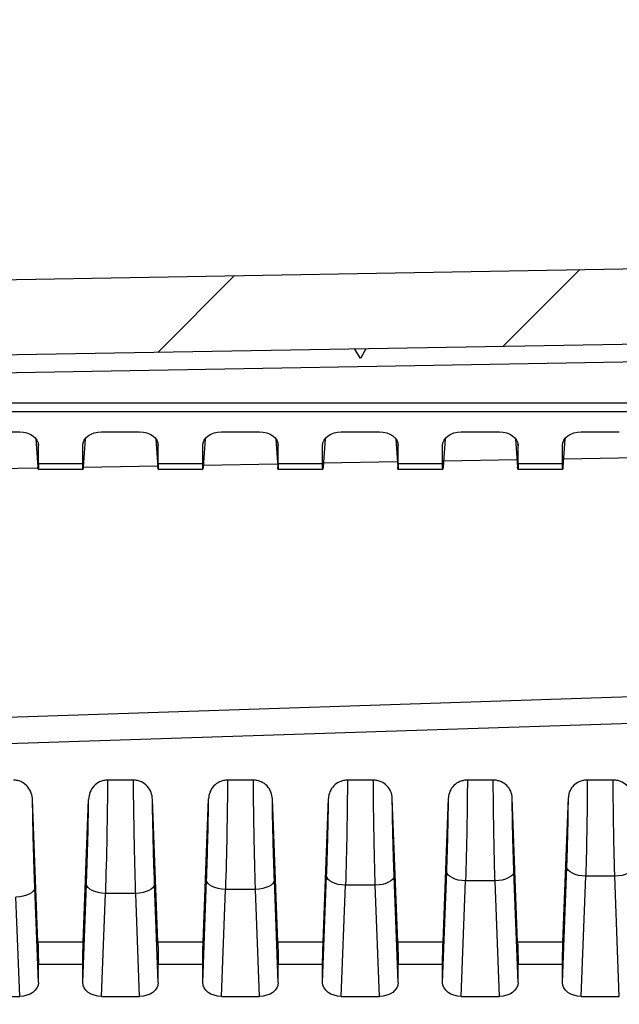
# Model space of a CAD drawing. Units: millimetres. Extents: x 0 to 3249, y 0 to 1120.
# Drawn here: x 1905 to 1937, y 664 to 716 of the extents above; entities that cross this region are included whole.
import ezdxf

# ---------------------------------------------------------------- set-up
doc = ezdxf.new("R2010")
doc.units = ezdxf.units.MM
doc.layers.add('AM_8', color=1, linetype='Continuous', lineweight=25)
doc.layers.add('ﾎﾞﾃﾞｨｰ', color=2, linetype='Continuous', lineweight=25)

msp = doc.modelspace()

# ---------------------------------------------------------------- hatches: boundary and pattern name
at = {"layer": 'AM_8'}
h = msp.add_hatch(dxfattribs=at)
h.set_pattern_fill('ANSI31', color=256, scale=101.6, style=0)
h.set_pattern_definition([(45, (1513.025, -60.377), (-8.98026, 8.98026), [])])
edge = h.paths.add_edge_path()
edge.add_line((1832.257, 587.803), (1832.257, 662.496))
edge.add_ellipse((1833.257, 662.496), major_axis=(-1, 0), ratio=1, start_angle=272, end_angle=360, ccw=False)
edge.add_line((1833.222, 663.495), (1836.774, 663.619))
edge.add_ellipse((1836.757, 664.119), major_axis=(0.017, -0.5), ratio=1, start_angle=0, end_angle=88)
edge.add_line((1837.257, 664.119), (1837.257, 699.74))
edge.add_ellipse((1838.257, 699.74), major_axis=(-1, 0), ratio=1, start_angle=271, end_angle=360, ccw=False)
edge.add_line((1838.239, 700.74), (1987.465, 703.345))
edge.add_ellipse((1987.457, 703.845), major_axis=(0.009, -0.5), ratio=1, start_angle=0, end_angle=89)
edge.add_line((1987.957, 703.845), (1987.957, 711.17))
edge.add_ellipse((1987.457, 711.17), major_axis=(0.5, 0), ratio=1, start_angle=0, end_angle=88)
edge.add_line((1987.474, 711.67), (1980.439, 711.915))
edge.add_ellipse((1980.457, 712.415), major_axis=(-0.017, -0.5), ratio=1, start_angle=272, end_angle=360, ccw=False)
edge.add_line((1979.957, 712.415), (1979.957, 714.338))
edge.add_ellipse((1980.957, 714.338), major_axis=(-1, 0), ratio=1, start_angle=272, end_angle=360, ccw=False)
edge.add_line((1980.922, 715.337), (1989.957, 715.653))
edge.add_line((1989.957, 715.653), (1989.957, 714.653))
edge.add_line((1989.957, 714.653), (1991.957, 714.583))
edge.add_line((1991.957, 714.583), (1991.957, 712.134))
edge.add_line((1991.957, 712.134), (1991.957, 710.436))
edge.add_ellipse((1992.457, 710.436), major_axis=(-0.5, 0), ratio=1, start_angle=0, end_angle=88)
edge.add_line((1992.439, 709.936), (2000.957, 709.639))
edge.add_line((2000.957, 709.639), (2006.53, 708.816))
edge.add_ellipse((2006.457, 708.321), major_axis=(0.073, 0.495), ratio=1, start_angle=278.3973, end_angle=360, ccw=False)
edge.add_line((2006.957, 708.321), (2006.957, 707.584))
edge.add_ellipse((2006.457, 707.584), major_axis=(0.5, 0), ratio=1, start_angle=278.3973, end_angle=360, ccw=False)
edge.add_line((2006.53, 707.09), (2000.957, 706.267))
edge.add_line((2000.957, 706.267), (1992.439, 705.97))
edge.add_ellipse((1992.457, 705.47), major_axis=(-0.017, 0.5), ratio=1, start_angle=0, end_angle=88)
edge.add_line((1991.957, 705.47), (1991.957, 699.718))
edge.add_ellipse((1991.657, 699.718), major_axis=(0.3, 0), ratio=1, start_angle=271, end_angle=360, ccw=False)
edge.add_line((1991.662, 699.418), (1841.748, 696.801))
edge.add_ellipse((1841.757, 696.301), major_axis=(-0.009, 0.5), ratio=1, start_angle=0, end_angle=89)
edge.add_line((1841.257, 696.301), (1841.257, 688.434))
edge.add_ellipse((1841.757, 688.434), major_axis=(-0.5, 0), ratio=1, start_angle=0, end_angle=89)
edge.add_line((1841.748, 687.934), (1848.765, 687.811))
edge.add_ellipse((1848.757, 687.311), major_axis=(0.009, 0.5), ratio=1, start_angle=271, end_angle=360, ccw=False)
edge.add_line((1849.257, 687.311), (1849.257, 685.473))
edge.add_line((1849.257, 685.473), (1847.257, 685.403))
edge.add_line((1847.257, 685.403), (1847.257, 685.053))
edge.add_line((1847.257, 685.053), (1839.554, 684.986))
edge.add_ellipse((1839.557, 684.686), major_axis=(-0.003, 0.3), ratio=1, start_angle=0, end_angle=89.5)
edge.add_line((1839.257, 684.686), (1839.257, 680.92))
edge.add_ellipse((1839.557, 680.92), major_axis=(-0.3, 0), ratio=1, start_angle=0, end_angle=89.5)
edge.add_line((1839.554, 680.62), (1847.257, 680.553))
edge.add_line((1847.257, 680.553), (1847.257, 680.203))
edge.add_line((1847.257, 680.203), (1849.257, 680.133))
edge.add_line((1849.257, 680.133), (1849.257, 678.294))
edge.add_ellipse((1848.757, 678.294), major_axis=(0.5, 0), ratio=1, start_angle=271, end_angle=360, ccw=False)
edge.add_line((1848.765, 677.794), (1841.748, 677.672))
edge.add_ellipse((1841.757, 677.172), major_axis=(-0.009, 0.5), ratio=1, start_angle=0, end_angle=89)
edge.add_line((1841.257, 677.172), (1841.257, 660.739))
edge.add_ellipse((1840.257, 660.739), major_axis=(1, 0), ratio=1, start_angle=272, end_angle=360, ccw=False)
edge.add_line((1840.291, 659.739), (1836.739, 659.615))
edge.add_ellipse((1836.757, 659.116), major_axis=(-0.017, 0.5), ratio=1, start_angle=0, end_angle=88)
edge.add_line((1836.257, 659.116), (1836.257, 587.803))
edge.add_ellipse((1838.423, 587.803), major_axis=(-2.167, 0), ratio=1, start_angle=0, end_angle=33.3985)
edge.add_ellipse((1823.257, 577.803), major_axis=(13.358, 8.807), ratio=1, start_angle=293.203, end_angle=360, ccw=False)
edge.add_ellipse((1838.423, 567.803), major_axis=(-1.809, 1.193), ratio=1, start_angle=0, end_angle=33.3985)
edge.add_line((1836.257, 567.803), (1836.257, 496.49))
edge.add_ellipse((1836.757, 496.49), major_axis=(-0.5, 0), ratio=1, start_angle=0, end_angle=88)
edge.add_line((1836.739, 495.99), (1840.291, 495.866))
edge.add_ellipse((1840.257, 494.867), major_axis=(0.035, 0.999), ratio=1, start_angle=272, end_angle=360, ccw=False)
edge.add_line((1841.257, 494.867), (1841.257, 478.434))
edge.add_ellipse((1841.757, 478.434), major_axis=(-0.5, 0), ratio=1, start_angle=0, end_angle=89)
edge.add_line((1841.748, 477.934), (1848.765, 477.811))
edge.add_ellipse((1848.757, 477.311), major_axis=(0.009, 0.5), ratio=1, start_angle=271, end_angle=360, ccw=False)
edge.add_line((1849.257, 477.311), (1849.257, 475.473))
edge.add_line((1849.257, 475.473), (1847.257, 475.403))
edge.add_line((1847.257, 475.403), (1847.257, 475.053))
edge.add_line((1847.257, 475.053), (1839.554, 474.986))
edge.add_ellipse((1839.557, 474.686), major_axis=(-0.003, 0.3), ratio=1, start_angle=0, end_angle=89.5)
edge.add_line((1839.257, 474.686), (1839.257, 470.92))
edge.add_ellipse((1839.557, 470.92), major_axis=(-0.3, 0), ratio=1, start_angle=0, end_angle=89.5)
edge.add_line((1839.554, 470.62), (1847.257, 470.553))
edge.add_line((1847.257, 470.553), (1847.257, 470.203))
edge.add_line((1847.257, 470.203), (1849.257, 470.133))
edge.add_line((1849.257, 470.133), (1849.257, 468.294))
edge.add_ellipse((1848.757, 468.294), major_axis=(0.5, 0), ratio=1, start_angle=271, end_angle=360, ccw=False)
edge.add_line((1848.765, 467.794), (1841.748, 467.672))
edge.add_ellipse((1841.757, 467.172), major_axis=(-0.009, 0.5), ratio=1, start_angle=0, end_angle=89)
edge.add_line((1841.257, 467.172), (1841.257, 459.305))
edge.add_ellipse((1841.757, 459.305), major_axis=(-0.5, 0), ratio=1, start_angle=0, end_angle=89)
edge.add_line((1841.748, 458.805), (1991.662, 456.188))
edge.add_ellipse((1991.657, 455.888), major_axis=(0.005, 0.3), ratio=1, start_angle=271, end_angle=360, ccw=False)
edge.add_line((1991.957, 455.888), (1991.957, 450.136))
edge.add_ellipse((1992.457, 450.136), major_axis=(-0.5, 0), ratio=1, start_angle=0, end_angle=88)
edge.add_line((1992.439, 449.636), (2000.957, 449.339))
edge.add_line((2000.957, 449.339), (2006.53, 448.516))
edge.add_ellipse((2006.457, 448.021), major_axis=(0.073, 0.495), ratio=1, start_angle=278.3973, end_angle=360, ccw=False)
edge.add_line((2006.957, 448.021), (2006.957, 447.284))
edge.add_ellipse((2006.457, 447.284), major_axis=(0.5, 0), ratio=1, start_angle=278.3973, end_angle=360, ccw=False)
edge.add_line((2006.53, 446.79), (2000.957, 445.967))
edge.add_line((2000.957, 445.967), (1992.439, 445.67))
edge.add_ellipse((1992.457, 445.17), major_axis=(-0.017, 0.5), ratio=1, start_angle=0, end_angle=88)
edge.add_line((1991.957, 445.17), (1991.957, 443.472))
edge.add_line((1991.957, 443.472), (1991.957, 441.023))
edge.add_line((1991.957, 441.023), (1989.957, 440.953))
edge.add_line((1989.957, 440.953), (1989.957, 439.953))
edge.add_line((1989.957, 439.953), (1980.922, 440.268))
edge.add_ellipse((1980.957, 441.268), major_axis=(-0.035, -0.999), ratio=1, start_angle=272, end_angle=360, ccw=False)
edge.add_line((1979.957, 441.268), (1979.957, 443.191))
edge.add_ellipse((1980.457, 443.191), major_axis=(-0.5, 0), ratio=1, start_angle=272, end_angle=360, ccw=False)
edge.add_line((1980.439, 443.69), (1987.474, 443.936))
edge.add_ellipse((1987.457, 444.436), major_axis=(0.017, -0.5), ratio=1, start_angle=0, end_angle=88)
edge.add_line((1987.957, 444.436), (1987.957, 451.761))
edge.add_ellipse((1987.457, 451.761), major_axis=(0.5, 0), ratio=1, start_angle=0, end_angle=89)
edge.add_line((1987.465, 452.261), (1838.239, 454.865))
edge.add_ellipse((1838.257, 455.865), major_axis=(-0.017, -1), ratio=1, start_angle=271, end_angle=360, ccw=False)
edge.add_line((1837.257, 455.865), (1837.257, 491.487))
edge.add_ellipse((1836.757, 491.487), major_axis=(0.5, 0), ratio=1, start_angle=0, end_angle=88)
edge.add_line((1836.774, 491.987), (1833.222, 492.111))
edge.add_ellipse((1833.257, 493.11), major_axis=(-0.035, -0.999), ratio=1, start_angle=272, end_angle=360, ccw=False)
edge.add_line((1832.257, 493.11), (1832.257, 567.803))
edge.add_ellipse((1838.423, 567.803), major_axis=(-6.167, 0), ratio=1, start_angle=326.6015, end_angle=360, ccw=False)
edge.add_ellipse((1823.257, 577.803), major_axis=(10.018, -6.606), ratio=1, start_angle=0, end_angle=66.797)
edge.add_ellipse((1838.423, 587.803), major_axis=(-5.148, -3.394), ratio=1, start_angle=326.6015, end_angle=360, ccw=False)

# ---------------------------------------------------------------- linework, layer by layer
at = {"layer": 'ﾎﾞﾃﾞｨｰ'}
for p, q in [((1838.239, 700.74), (1987.465, 703.345)), ((1991.662, 699.418), (1841.748, 696.801)), ((1841.757, 695.877), (1991.657, 698.493)), ((1922.957, 697.718), (1922.659, 698.213)), ((1923.237, 698.223), (1922.957, 697.718)), ((1991.657, 695.349), (1841.757, 695.349)), ((1991.657, 694.883), (1841.757, 694.883)), ((1902.897, 693.832), (1904.916, 693.832)), ((1905.775, 693.466), (1905.882, 691.961)), ((1908.388, 693.466), (1908.281, 691.961)), ((1909.247, 693.832), (1911.266, 693.832)), ((1912.125, 693.466), (1912.232, 691.961)), ((1914.738, 693.466), (1914.631, 691.961)), ((1915.597, 693.832), (1917.616, 693.832)), ((1918.475, 693.466), (1918.582, 691.961)), ((1921.088, 693.466), (1920.981, 691.961)), ((1921.947, 693.832), (1923.966, 693.832)), ((1924.825, 693.466), (1924.932, 691.961)), ((1927.438, 693.466), (1927.331, 691.961)), ((1928.297, 693.832), (1930.316, 693.832)), ((1931.175, 693.466), (1931.282, 691.961)), ((1933.788, 693.466), (1933.681, 691.961)), ((1934.647, 693.832), (1936.666, 693.832)), ((1905.907, 693.1), (1905.901, 693.178)), ((1905.907, 692.137), (1905.907, 693.1)), ((1908.257, 693.1), (1908.262, 693.178)), ((1908.257, 692.137), (1908.257, 693.1)), ((1912.257, 693.1), (1912.251, 693.178)), ((1912.257, 692.137), (1912.257, 693.1)), ((1914.607, 693.1), (1914.612, 693.178)), ((1914.607, 692.137), (1914.607, 693.1)), ((1918.607, 693.1), (1918.601, 693.178)), ((1918.607, 692.137), (1918.607, 693.1)), ((1920.957, 693.1), (1920.962, 693.178)), ((1920.957, 692.137), (1920.957, 693.1)), ((1924.957, 693.1), (1924.951, 693.178)), ((1924.957, 692.137), (1924.957, 693.1)), ((1927.307, 693.1), (1927.312, 693.178)), ((1927.307, 692.137), (1927.307, 693.1)), ((1931.307, 693.1), (1931.301, 693.178)), ((1931.307, 692.137), (1931.307, 693.1)), ((1933.657, 693.1), (1933.662, 693.178)), ((1933.657, 692.137), (1933.657, 693.1)), ((1927.355, 692.296), (1931.253, 692.364)), ((1933.713, 692.407), (1937.595, 692.475)), ((1901.92, 691.852), (1905.885, 691.921)), ((1908.267, 691.844), (1905.896, 691.844)), ((1908.257, 692.137), (1905.907, 692.137)), ((1908.281, 691.963), (1912.227, 692.032)), ((1914.617, 691.844), (1912.246, 691.844)), ((1914.607, 692.137), (1912.257, 692.137)), ((1914.639, 692.074), (1918.569, 692.143)), ((1920.967, 691.844), (1918.596, 691.844)), ((1920.957, 692.137), (1918.607, 692.137)), ((1920.997, 692.185), (1924.911, 692.253)), ((1927.317, 691.844), (1924.946, 691.844)), ((1927.307, 692.137), (1924.957, 692.137)), ((1933.667, 691.844), (1931.296, 691.844)), ((1933.657, 692.137), (1931.307, 692.137)), ((1991.662, 681.583), (1841.748, 676.662)), ((1991.657, 680.173), (1846.075, 675.392)), ((1910.941, 675.391), (1909.572, 675.391)), ((1917.291, 675.391), (1915.922, 675.391)), ((1923.641, 675.391), (1922.272, 675.391)), ((1929.992, 675.391), (1928.622, 675.391)), ((1936.342, 675.391), (1934.972, 675.391)), ((1905.882, 666.812), (1905.597, 674.345)), ((1908.281, 666.812), (1908.567, 674.371)), ((1912.232, 666.812), (1911.946, 674.371)), ((1914.631, 666.812), (1914.918, 674.398)), ((1918.582, 666.812), (1918.295, 674.398)), ((1920.981, 666.812), (1921.269, 674.425)), ((1924.932, 666.812), (1924.644, 674.425)), ((1927.331, 666.812), (1927.62, 674.451)), ((1931.282, 666.812), (1930.993, 674.451)), ((1933.681, 666.812), (1933.971, 674.477)), ((1927.307, 664.672), (1927.529, 670.548)), ((1931.307, 664.672), (1931.084, 670.548)), ((1933.657, 664.672), (1933.888, 670.794)), ((1914.607, 664.672), (1914.812, 670.098)), ((1918.607, 664.672), (1918.401, 670.098)), ((1920.957, 664.672), (1921.17, 670.317)), ((1924.957, 664.672), (1924.743, 670.317)), ((1928.297, 663.94), (1928.528, 670.054)), ((1930.085, 670.054), (1928.528, 670.054)), ((1930.316, 663.94), (1930.085, 670.054)), ((1934.647, 663.94), (1934.888, 670.3)), ((1936.426, 670.3), (1934.888, 670.3)), ((1936.666, 663.94), (1936.426, 670.3)), ((1905.907, 664.672), (1905.717, 669.689)), ((1908.257, 664.672), (1908.454, 669.889)), ((1909.247, 663.94), (1909.453, 669.395)), ((1911.06, 669.395), (1909.453, 669.395)), ((1911.266, 663.94), (1911.06, 669.395)), ((1912.257, 664.672), (1912.059, 669.889)), ((1915.597, 663.94), (1915.811, 669.603)), ((1917.402, 669.603), (1915.811, 669.603)), ((1917.616, 663.94), (1917.402, 669.603)), ((1921.947, 663.94), (1922.169, 669.823)), ((1923.744, 669.823), (1922.169, 669.823)), ((1923.966, 663.94), (1923.744, 669.823)), ((1904.916, 663.94), (1904.717, 669.195)), ((1908.281, 666.812), (1905.882, 666.812)), ((1914.631, 666.812), (1912.232, 666.812)), ((1920.981, 666.812), (1918.582, 666.812)), ((1927.331, 666.812), (1924.932, 666.812)), ((1933.681, 666.812), (1931.282, 666.812)), ((1905.907, 664.672), (1905.907, 665.635)), ((1908.257, 665.635), (1905.907, 665.635)), ((1908.257, 664.672), (1908.257, 665.635)), ((1912.257, 664.672), (1912.257, 665.635)), ((1914.607, 665.635), (1912.257, 665.635)), ((1914.607, 664.672), (1914.607, 665.635)), ((1918.607, 664.672), (1918.607, 665.635)), ((1920.957, 665.635), (1918.607, 665.635)), ((1920.957, 664.672), (1920.957, 665.635)), ((1924.957, 664.672), (1924.957, 665.635)), ((1927.307, 665.635), (1924.957, 665.635)), ((1927.307, 664.672), (1927.307, 665.635)), ((1931.307, 664.672), (1931.307, 665.635)), ((1933.657, 665.635), (1931.307, 665.635)), ((1933.657, 664.672), (1933.657, 665.635)), ((1902.897, 663.94), (1904.916, 663.94)), ((1909.247, 663.94), (1911.266, 663.94)), ((1915.597, 663.94), (1917.616, 663.94)), ((1921.947, 663.94), (1923.966, 663.94)), ((1928.297, 663.94), (1930.316, 663.94)), ((1934.647, 663.94), (1936.666, 663.94))]:
    msp.add_line(p, q, dxfattribs=at)
at = {"layer": 'ﾎﾞﾃﾞｨｰ', "extrusion": (0, 0, -1)}
for centre, major_axis, ratio, start_param, end_param in [((1904.906, 693.093), (-1.001, -0.017), 0.738834, 1.593269, 3.153861), ((1909.257, 693.093), (-1.001, 0.017), 0.738834, 6.270917, 7.831509), ((1911.256, 693.093), (-1.001, -0.017), 0.738834, 1.593269, 3.153861), ((1915.607, 693.093), (-1.001, 0.017), 0.738834, 6.270917, 7.831509), ((1917.606, 693.093), (-1.001, -0.017), 0.738834, 1.593269, 3.153861), ((1921.957, 693.093), (-1.001, 0.017), 0.738834, 6.270917, 7.831509), ((1923.956, 693.093), (-1.001, -0.017), 0.738834, 1.593269, 3.153861), ((1928.307, 693.093), (-1.001, 0.017), 0.738834, 6.270917, 7.831509), ((1930.306, 693.093), (-1.001, -0.017), 0.738834, 1.593269, 3.153861), ((1934.657, 693.093), (-1.001, 0.017), 0.738834, 6.270917, 7.831509), ((1905.872, 692.844), (0.025, -1), 0.024678, 5.498397, 6.772487), ((1908.292, 692.844), (-0.025, -1), 0.024678, 5.793883, 7.067974), ((1912.222, 692.844), (0.025, -1), 0.024678, 5.498397, 6.772487), ((1914.642, 692.844), (-0.025, -1), 0.024678, 5.793883, 7.067974), ((1918.572, 692.844), (0.025, -1), 0.024678, 5.498397, 6.772487), ((1920.992, 692.844), (-0.025, -1), 0.024678, 5.793883, 7.067974), ((1924.922, 692.844), (0.025, -1), 0.024678, 5.498397, 6.772487), ((1927.342, 692.844), (-0.025, -1), 0.024678, 5.793883, 7.067974), ((1931.272, 692.844), (0.025, -1), 0.024678, 5.498397, 6.772487), ((1933.692, 692.844), (-0.025, -1), 0.024678, 5.793883, 7.067974), ((1909.402, 672.212), (0.124, 6), 0.020572, 1.011867, 2.059066), ((1915.764, 672.232), (0.114, 5.6), 0.020278, 0.971109, 2.059078), ((1922.127, 672.264), (0.104, 5.2), 0.019938, 0.925133, 2.059091), ((1928.489, 672.307), (0.094, 4.8), 0.019542, 0.872707, 2.059106), ((1934.853, 672.365), (0.084, 4.4), 0.019075, 0.812142, 2.059124), ((1928.528, 670.523), (-0.999, 0.038), 0.46921, 4.694644, 6.255237), ((1930.085, 670.523), (0.999, 0.038), 0.46921, 0.027948, 1.588541), ((1934.888, 670.769), (-0.999, 0.038), 0.46921, 4.694644, 6.255237), ((1936.426, 670.769), (0.999, 0.038), 0.46921, 0.027948, 1.588541), ((1915.811, 670.073), (-0.999, 0.038), 0.46921, 4.694644, 6.255237), ((1917.402, 670.073), (0.999, 0.038), 0.46921, 0.027948, 1.588541), ((1922.169, 670.292), (-0.999, 0.038), 0.46921, 4.694644, 6.255237), ((1923.744, 670.292), (0.999, 0.038), 0.46921, 0.027948, 1.588541), ((1904.717, 669.665), (0.999, 0.038), 0.46921, 0.027948, 1.588541), ((1909.453, 669.864), (-0.999, 0.038), 0.46921, 4.694644, 6.255237), ((1911.06, 669.864), (0.999, 0.038), 0.46921, 0.027948, 1.588541), ((1905.872, 666.342), (0.025, -1), 0.024678, 4.224307, 5.498397), ((1908.292, 666.342), (-0.025, -1), 0.024678, 0.784788, 2.058879), ((1912.222, 666.342), (0.025, -1), 0.024678, 4.224307, 5.498397), ((1914.642, 666.342), (-0.025, -1), 0.024678, 0.784788, 2.058879), ((1918.572, 666.342), (0.025, -1), 0.024678, 4.224307, 5.498397), ((1920.992, 666.342), (-0.025, -1), 0.024678, 0.784788, 2.058879), ((1924.922, 666.342), (0.025, -1), 0.024678, 4.224307, 5.498397), ((1927.342, 666.342), (-0.025, -1), 0.024678, 0.784788, 2.058879), ((1931.272, 666.342), (0.025, -1), 0.024678, 4.224307, 5.498397), ((1933.692, 666.342), (-0.025, -1), 0.024678, 0.784788, 2.058879), ((1904.906, 664.679), (1.001, -0.017), 0.738834, 6.270917, 7.831509), ((1909.257, 664.679), (1.001, 0.017), 0.738834, 1.593269, 3.153861), ((1911.256, 664.679), (1.001, -0.017), 0.738834, 6.270917, 7.831509), ((1915.607, 664.679), (1.001, 0.017), 0.738834, 1.593269, 3.153861), ((1917.606, 664.679), (1.001, -0.017), 0.738834, 6.270917, 7.831509), ((1921.957, 664.679), (1.001, 0.017), 0.738834, 1.593269, 3.153861), ((1923.956, 664.679), (1.001, -0.017), 0.738834, 6.270917, 7.831509), ((1928.307, 664.679), (1.001, 0.017), 0.738834, 1.593269, 3.153861), ((1930.306, 664.679), (1.001, -0.017), 0.738834, 6.270917, 7.831509), ((1934.657, 664.679), (1.001, 0.017), 0.738834, 1.593269, 3.153861)]:
    msp.add_ellipse(centre, major_axis=major_axis, ratio=ratio, start_param=start_param, end_param=end_param, dxfattribs=at)
at = {"layer": 'ﾎﾞﾃﾞｨｰ'}
for points, knots in [([(1905.597, 674.345), (1905.592, 674.467), (1905.57, 674.588), (1905.484, 674.831), (1905.416, 674.95), (1905.242, 675.149), (1905.14, 675.23), (1904.954, 675.323), (1904.882, 675.349), (1904.735, 675.383), (1904.663, 675.391), (1904.591, 675.391)], [0.000001, 0.000001, 0.000001, 0.000001, 0.0414992, 0.0414992, 0.086508, 0.086508, 0.1273289, 0.1273289, 0.151084, 0.151084, 0.1730361, 0.1730361, 0.1730361, 0.1730361]), ([(1909.572, 675.391), (1909.501, 675.391), (1909.43, 675.383), (1909.286, 675.352), (1909.215, 675.327), (1909.029, 675.238), (1908.927, 675.16), (1908.752, 674.967), (1908.684, 674.852), (1908.595, 674.614), (1908.572, 674.493), (1908.567, 674.371)], [0.0000015, 0.0000015, 0.0000015, 0.0000015, 0.021401, 0.021401, 0.0444717, 0.0444717, 0.084651, 0.084651, 0.1281833, 0.1281833, 0.1692715, 0.1692715, 0.1692715, 0.1692715]), ([(1911.946, 674.371), (1911.941, 674.493), (1911.918, 674.614), (1911.83, 674.852), (1911.762, 674.967), (1911.586, 675.16), (1911.484, 675.238), (1911.299, 675.327), (1911.227, 675.352), (1911.083, 675.383), (1911.012, 675.391), (1910.941, 675.391)], [0.000001, 0.000001, 0.000001, 0.000001, 0.0413724, 0.0413724, 0.0852052, 0.0852052, 0.1256615, 0.1256615, 0.1488914, 0.1488914, 0.1704386, 0.1704386, 0.1704386, 0.1704386]), ([(1911.06, 669.395), (1911.051, 669.67), (1911.043, 669.953), (1911.035, 670.237), (1911.035, 670.249), (1911.034, 670.262), (1911.034, 670.274), (1911.026, 670.546), (1911.019, 670.817), (1911.013, 671.095), (1911.012, 671.12), (1911.011, 671.145), (1911.011, 671.171), (1911.004, 671.437), (1910.998, 671.707), (1910.992, 671.978), (1910.992, 672.017), (1910.991, 672.056), (1910.99, 672.094), (1910.984, 672.352), (1910.979, 672.61), (1910.975, 672.866), (1910.974, 672.918), (1910.973, 672.969), (1910.972, 673.02), (1910.968, 673.262), (1910.964, 673.503), (1910.96, 673.74), (1910.959, 673.802), (1910.958, 673.865), (1910.957, 673.927), (1910.954, 674.15), (1910.951, 674.37), (1910.949, 674.586), (1910.948, 674.658), (1910.947, 674.729), (1910.946, 674.8), (1910.944, 675.002), (1910.942, 675.199), (1910.941, 675.391)], [0, 0, 0, 0, 0.1428571, 0.1428571, 0.1428571, 0.1490845, 0.1490845, 0.1490845, 0.2857142, 0.2857142, 0.2857142, 0.2981271, 0.2981271, 0.2981271, 0.4285714, 0.4285714, 0.4285714, 0.447155, 0.447155, 0.447155, 0.5714285, 0.5714285, 0.5714285, 0.5962527, 0.5962527, 0.5962527, 0.7142856, 0.7142856, 0.7142856, 0.7453048, 0.7453048, 0.7453048, 0.8571427, 0.8571427, 0.8571427, 0.8943, 0.8943, 0.8943, 0.9999998, 0.9999998, 0.9999998, 0.9999998]), ([(1915.922, 675.391), (1915.852, 675.391), (1915.783, 675.384), (1915.642, 675.354), (1915.571, 675.331), (1915.386, 675.246), (1915.283, 675.17), (1915.107, 674.984), (1915.038, 674.872), (1914.947, 674.639), (1914.923, 674.519), (1914.918, 674.398)], [0.0000016, 0.0000016, 0.0000016, 0.0000016, 0.0209807, 0.0209807, 0.0435159, 0.0435159, 0.0834149, 0.0834149, 0.1258834, 0.1258834, 0.1667937, 0.1667937, 0.1667937, 0.1667937]), ([(1918.295, 674.398), (1918.29, 674.519), (1918.267, 674.639), (1918.175, 674.872), (1918.107, 674.984), (1917.93, 675.17), (1917.827, 675.246), (1917.642, 675.331), (1917.572, 675.354), (1917.431, 675.384), (1917.361, 675.391), (1917.291, 675.391)], [0.000001, 0.000001, 0.000001, 0.000001, 0.0411626, 0.0411626, 0.0838918, 0.0838918, 0.1240357, 0.1240357, 0.1467094, 0.1467094, 0.1678175, 0.1678175, 0.1678175, 0.1678175]), ([(1917.402, 669.603), (1917.394, 669.866), (1917.386, 670.137), (1917.378, 670.412), (1917.378, 670.425), (1917.378, 670.438), (1917.377, 670.451), (1917.37, 670.713), (1917.364, 670.976), (1917.357, 671.245), (1917.357, 671.272), (1917.356, 671.299), (1917.355, 671.327), (1917.349, 671.583), (1917.343, 671.842), (1917.338, 672.102), (1917.337, 672.144), (1917.336, 672.185), (1917.335, 672.227), (1917.33, 672.473), (1917.326, 672.719), (1917.322, 672.962), (1917.321, 673.017), (1917.32, 673.072), (1917.319, 673.127), (1917.315, 673.355), (1917.311, 673.581), (1917.308, 673.805), (1917.307, 673.871), (1917.306, 673.938), (1917.305, 674.004), (1917.302, 674.212), (1917.3, 674.417), (1917.298, 674.618), (1917.297, 674.695), (1917.296, 674.771), (1917.295, 674.847), (1917.294, 675.033), (1917.292, 675.215), (1917.291, 675.391)], [0, 0, 0, 0, 0.1428571, 0.1428571, 0.1428571, 0.1497752, 0.1497752, 0.1497752, 0.2857142, 0.2857142, 0.2857142, 0.299516, 0.299516, 0.299516, 0.4285713, 0.4285713, 0.4285713, 0.4492493, 0.4492493, 0.4492493, 0.5714284, 0.5714284, 0.5714284, 0.5990585, 0.5990585, 0.5990585, 0.7142856, 0.7142856, 0.7142856, 0.7488043, 0.7488043, 0.7488043, 0.8571427, 0.8571427, 0.8571427, 0.8984548, 0.8984548, 0.8984548, 0.9999998, 0.9999998, 0.9999998, 0.9999998]), ([(1922.272, 675.391), (1922.203, 675.391), (1922.135, 675.384), (1921.997, 675.356), (1921.928, 675.334), (1921.744, 675.254), (1921.639, 675.181), (1921.462, 675), (1921.392, 674.893), (1921.299, 674.664), (1921.274, 674.545), (1921.269, 674.425)], [0.0000015, 0.0000015, 0.0000015, 0.0000015, 0.0205276, 0.0205276, 0.0424986, 0.0424986, 0.0821797, 0.0821797, 0.1236696, 0.1236696, 0.1643249, 0.1643249, 0.1643249, 0.1643249]), ([(1924.644, 674.425), (1924.639, 674.545), (1924.615, 674.664), (1924.521, 674.893), (1924.451, 675), (1924.274, 675.181), (1924.169, 675.254), (1923.985, 675.334), (1923.916, 675.356), (1923.778, 675.384), (1923.71, 675.391), (1923.641, 675.391)], [0.000001, 0.000001, 0.000001, 0.000001, 0.0408712, 0.0408712, 0.0825809, 0.0825809, 0.1224721, 0.1224721, 0.1445595, 0.1445595, 0.1651945, 0.1651945, 0.1651945, 0.1651945]), ([(1923.744, 669.823), (1923.736, 670.075), (1923.729, 670.337), (1923.721, 670.604), (1923.721, 670.615), (1923.721, 670.626), (1923.721, 670.637), (1923.714, 670.893), (1923.707, 671.154), (1923.701, 671.419), (1923.701, 671.442), (1923.7, 671.465), (1923.7, 671.488), (1923.694, 671.742), (1923.688, 671.999), (1923.683, 672.257), (1923.682, 672.292), (1923.682, 672.326), (1923.681, 672.361), (1923.676, 672.607), (1923.672, 672.852), (1923.668, 673.095), (1923.667, 673.14), (1923.666, 673.186), (1923.665, 673.231), (1923.662, 673.461), (1923.658, 673.689), (1923.655, 673.911), (1923.655, 673.966), (1923.654, 674.02), (1923.653, 674.074), (1923.651, 674.283), (1923.648, 674.486), (1923.647, 674.683), (1923.646, 674.744), (1923.645, 674.805), (1923.645, 674.865), (1923.643, 675.047), (1923.642, 675.223), (1923.641, 675.391)], [0, 0, 0, 0, 0.1428571, 0.1428571, 0.1428571, 0.1487525, 0.1487525, 0.1487525, 0.2857142, 0.2857142, 0.2857142, 0.2974914, 0.2974914, 0.2974914, 0.4285714, 0.4285714, 0.4285714, 0.4462258, 0.4462258, 0.4462258, 0.5714285, 0.5714285, 0.5714285, 0.5949702, 0.5949702, 0.5949702, 0.7142856, 0.7142856, 0.7142856, 0.7437116, 0.7437116, 0.7437116, 0.8571427, 0.8571427, 0.8571427, 0.8924632, 0.8924632, 0.8924632, 0.9999998, 0.9999998, 0.9999998, 0.9999998]), ([(1928.622, 675.391), (1928.555, 675.391), (1928.489, 675.385), (1928.355, 675.359), (1928.287, 675.339), (1928.103, 675.262), (1927.997, 675.192), (1927.817, 675.016), (1927.747, 674.912), (1927.651, 674.689), (1927.625, 674.571), (1927.62, 674.451)], [0.0000015, 0.0000015, 0.0000015, 0.0000015, 0.0199499, 0.0199499, 0.0412264, 0.0412264, 0.0809011, 0.0809011, 0.121507, 0.121507, 0.1618833, 0.1618833, 0.1618833, 0.1618833]), ([(1930.993, 674.451), (1930.988, 674.571), (1930.963, 674.689), (1930.866, 674.912), (1930.796, 675.016), (1930.616, 675.192), (1930.51, 675.262), (1930.326, 675.339), (1930.259, 675.359), (1930.124, 675.385), (1930.058, 675.391), (1929.992, 675.391)], [0.000001, 0.000001, 0.000001, 0.000001, 0.0405537, 0.0405537, 0.0813383, 0.0813383, 0.1211878, 0.1211878, 0.142559, 0.142559, 0.1625963, 0.1625963, 0.1625963, 0.1625963]), ([(1930.085, 670.054), (1930.078, 670.276), (1930.072, 670.503), (1930.066, 670.728), (1930.066, 670.738), (1930.065, 670.749), (1930.065, 670.76), (1930.06, 670.974), (1930.054, 671.186), (1930.049, 671.404), (1930.049, 671.426), (1930.048, 671.447), (1930.048, 671.469), (1930.043, 671.677), (1930.038, 671.889), (1930.034, 672.102), (1930.033, 672.135), (1930.033, 672.168), (1930.032, 672.201), (1930.028, 672.402), (1930.024, 672.603), (1930.021, 672.803), (1930.02, 672.847), (1930.019, 672.891), (1930.018, 672.934), (1930.015, 673.123), (1930.012, 673.31), (1930.01, 673.494), (1930.009, 673.547), (1930.008, 673.6), (1930.007, 673.653), (1930.005, 673.825), (1930.003, 673.993), (1930.001, 674.159), (1930, 674.22), (1930, 674.281), (1929.999, 674.341), (1929.997, 674.495), (1929.996, 674.645), (1929.995, 674.793), (1929.994, 674.861), (1929.994, 674.928), (1929.993, 674.994), (1929.993, 675.13), (1929.992, 675.263), (1929.992, 675.391)], [0, 0, 0, 0, 0.125, 0.125, 0.125, 0.1309108, 0.1309108, 0.1309108, 0.25, 0.25, 0.25, 0.2617589, 0.2617589, 0.2617589, 0.3749999, 0.3749999, 0.3749999, 0.3926028, 0.3926028, 0.3926028, 0.4999999, 0.4999999, 0.4999999, 0.5234828, 0.5234828, 0.5234828, 0.6249999, 0.6249999, 0.6249999, 0.6544204, 0.6544204, 0.6544204, 0.7499999, 0.7499999, 0.7499999, 0.7852763, 0.7852763, 0.7852763, 0.8749999, 0.8749999, 0.8749999, 0.9159958, 0.9159958, 0.9159958, 0.9999998, 0.9999998, 0.9999998, 0.9999998]), ([(1934.972, 675.391), (1934.906, 675.391), (1934.841, 675.385), (1934.709, 675.361), (1934.643, 675.342), (1934.46, 675.269), (1934.353, 675.201), (1934.172, 675.031), (1934.101, 674.93), (1934.002, 674.712), (1933.976, 674.595), (1933.971, 674.477)], [0.0000015, 0.0000015, 0.0000015, 0.0000015, 0.0196215, 0.0196215, 0.0404916, 0.0404916, 0.0797205, 0.0797205, 0.1195666, 0.1195666, 0.1595251, 0.1595251, 0.1595251, 0.1595251]), ([(1937.342, 674.477), (1937.337, 674.595), (1937.311, 674.712), (1937.212, 674.93), (1937.141, 675.031), (1936.96, 675.201), (1936.853, 675.269), (1936.671, 675.342), (1936.604, 675.361), (1936.472, 675.385), (1936.407, 675.391), (1936.342, 675.391)], [0.000001, 0.000001, 0.000001, 0.000001, 0.0400944, 0.0400944, 0.0800743, 0.0800743, 0.1194351, 0.1194351, 0.1403763, 0.1403763, 0.1600631, 0.1600631, 0.1600631, 0.1600631]), ([(1936.426, 670.3), (1936.419, 670.513), (1936.413, 670.731), (1936.408, 670.948), (1936.408, 670.96), (1936.407, 670.971), (1936.407, 670.982), (1936.402, 671.188), (1936.397, 671.393), (1936.392, 671.602), (1936.392, 671.625), (1936.391, 671.647), (1936.391, 671.67), (1936.386, 671.869), (1936.382, 672.072), (1936.378, 672.275), (1936.377, 672.31), (1936.377, 672.345), (1936.376, 672.379), (1936.373, 672.57), (1936.369, 672.761), (1936.366, 672.95), (1936.365, 672.996), (1936.365, 673.042), (1936.364, 673.087), (1936.361, 673.264), (1936.358, 673.439), (1936.356, 673.611), (1936.355, 673.667), (1936.355, 673.722), (1936.354, 673.776), (1936.352, 673.935), (1936.35, 674.09), (1936.349, 674.242), (1936.348, 674.305), (1936.347, 674.368), (1936.347, 674.43), (1936.346, 674.569), (1936.345, 674.705), (1936.344, 674.838), (1936.343, 674.907), (1936.343, 674.975), (1936.343, 675.042), (1936.342, 675.162), (1936.342, 675.279), (1936.342, 675.391)], [0, 0, 0, 0, 0.125, 0.125, 0.125, 0.1314409, 0.1314409, 0.1314409, 0.25, 0.25, 0.25, 0.2628113, 0.2628113, 0.2628113, 0.3749999, 0.3749999, 0.3749999, 0.3941875, 0.3941875, 0.3941875, 0.4999999, 0.4999999, 0.4999999, 0.5255931, 0.5255931, 0.5255931, 0.6249999, 0.6249999, 0.6249999, 0.6570702, 0.6570702, 0.6570702, 0.7499999, 0.7499999, 0.7499999, 0.788439, 0.788439, 0.788439, 0.8749998, 0.8749998, 0.8749998, 0.919671, 0.919671, 0.919671, 0.9999998, 0.9999998, 0.9999998, 0.9999998]), ([(1905.717, 669.689), (1905.707, 669.94), (1905.698, 670.194), (1905.69, 670.448), (1905.69, 670.451), (1905.69, 670.455), (1905.69, 670.458), (1905.681, 670.708), (1905.673, 670.958), (1905.666, 671.213), (1905.666, 671.22), (1905.666, 671.227), (1905.665, 671.234), (1905.658, 671.486), (1905.651, 671.744), (1905.644, 672.002), (1905.644, 672.013), (1905.644, 672.024), (1905.643, 672.034), (1905.637, 672.289), (1905.631, 672.543), (1905.625, 672.795), (1905.625, 672.809), (1905.625, 672.824), (1905.624, 672.838), (1905.619, 673.086), (1905.614, 673.332), (1905.609, 673.577), (1905.609, 673.594), (1905.609, 673.611), (1905.609, 673.629), (1905.604, 673.869), (1905.6, 674.108), (1905.597, 674.345)], [0, 0, 0, 0, 0.1666667, 0.1666667, 0.1666667, 0.1689075, 0.1689075, 0.1689075, 0.3333333, 0.3333333, 0.3333333, 0.3378005, 0.3378005, 0.3378005, 0.5, 0.5, 0.5, 0.5066695, 0.5066695, 0.5066695, 0.6666667, 0.6666667, 0.6666667, 0.6755984, 0.6755984, 0.6755984, 0.8333333, 0.8333333, 0.8333333, 0.8445029, 0.8445029, 0.8445029, 1, 1, 1, 1]), ([(1908.454, 669.889), (1908.463, 670.128), (1908.472, 670.371), (1908.48, 670.616), (1908.48, 670.62), (1908.48, 670.623), (1908.48, 670.627), (1908.488, 670.868), (1908.496, 671.112), (1908.503, 671.36), (1908.503, 671.368), (1908.503, 671.375), (1908.503, 671.382), (1908.511, 671.627), (1908.517, 671.877), (1908.524, 672.127), (1908.524, 672.138), (1908.524, 672.149), (1908.524, 672.16), (1908.531, 672.406), (1908.536, 672.652), (1908.542, 672.895), (1908.542, 672.91), (1908.542, 672.924), (1908.542, 672.939), (1908.548, 673.179), (1908.552, 673.416), (1908.556, 673.648), (1908.556, 673.666), (1908.557, 673.684), (1908.557, 673.701), (1908.561, 673.929), (1908.564, 674.152), (1908.567, 674.371)], [0, 0, 0, 0, 0.1666667, 0.1666667, 0.1666667, 0.1690669, 0.1690669, 0.1690669, 0.3333333, 0.3333333, 0.3333333, 0.3381188, 0.3381188, 0.3381188, 0.5, 0.5, 0.5, 0.5071601, 0.5071601, 0.5071601, 0.6666667, 0.6666667, 0.6666667, 0.6762251, 0.6762251, 0.6762251, 0.8333333, 0.8333333, 0.8333333, 0.845309, 0.845309, 0.845309, 1, 1, 1, 1]), ([(1912.059, 669.889), (1912.05, 670.129), (1912.042, 670.373), (1912.033, 670.618), (1912.025, 670.863), (1912.018, 671.109), (1912.01, 671.361), (1912.003, 671.612), (1911.996, 671.869), (1911.99, 672.126), (1911.99, 672.13), (1911.989, 672.134), (1911.989, 672.138), (1911.983, 672.391), (1911.977, 672.644), (1911.972, 672.894), (1911.972, 672.899), (1911.971, 672.904), (1911.971, 672.91), (1911.966, 673.158), (1911.961, 673.404), (1911.957, 673.646), (1911.957, 673.652), (1911.957, 673.659), (1911.957, 673.665), (1911.953, 673.905), (1911.949, 674.14), (1911.946, 674.371)], [0, 0, 0, 0, 0.1666667, 0.1666667, 0.1666667, 0.3333333, 0.3333333, 0.3333333, 0.5, 0.5, 0.5, 0.5026345, 0.5026345, 0.5026345, 0.6666667, 0.6666667, 0.6666667, 0.6701865, 0.6701865, 0.6701865, 0.8333333, 0.8333333, 0.8333333, 0.8377415, 0.8377415, 0.8377415, 1, 1, 1, 1]), ([(1914.812, 670.098), (1914.82, 670.324), (1914.829, 670.556), (1914.836, 670.791), (1914.844, 671.027), (1914.851, 671.267), (1914.858, 671.51), (1914.859, 671.516), (1914.859, 671.521), (1914.859, 671.526), (1914.866, 671.765), (1914.872, 672.007), (1914.878, 672.25), (1914.878, 672.258), (1914.879, 672.266), (1914.879, 672.274), (1914.885, 672.513), (1914.89, 672.752), (1914.895, 672.989), (1914.895, 672.999), (1914.895, 673.01), (1914.896, 673.02), (1914.9, 673.254), (1914.905, 673.484), (1914.908, 673.709), (1914.909, 673.722), (1914.909, 673.735), (1914.909, 673.747), (1914.913, 673.969), (1914.916, 674.186), (1914.918, 674.398)], [0, 0, 0, 0, 0.1666667, 0.1666667, 0.1666667, 0.3333333, 0.3333333, 0.3333333, 0.3369219, 0.3369219, 0.3369219, 0.5, 0.5, 0.5, 0.5053751, 0.5053751, 0.5053751, 0.6666667, 0.6666667, 0.6666667, 0.6738432, 0.6738432, 0.6738432, 0.8333333, 0.8333333, 0.8333333, 0.8423251, 0.8423251, 0.8423251, 1, 1, 1, 1]), ([(1918.401, 670.098), (1918.393, 670.325), (1918.385, 670.557), (1918.377, 670.793), (1918.369, 671.029), (1918.362, 671.267), (1918.355, 671.511), (1918.348, 671.754), (1918.341, 672.002), (1918.335, 672.249), (1918.329, 672.496), (1918.323, 672.743), (1918.318, 672.987), (1918.313, 673.23), (1918.309, 673.471), (1918.305, 673.706), (1918.301, 673.942), (1918.298, 674.173), (1918.295, 674.398)], [0, 0, 0, 0, 0.1666667, 0.1666667, 0.1666667, 0.3333333, 0.3333333, 0.3333333, 0.5, 0.5, 0.5, 0.6666667, 0.6666667, 0.6666667, 0.8333333, 0.8333333, 0.8333333, 1, 1, 1, 1]), ([(1921.17, 670.317), (1921.177, 670.501), (1921.184, 670.689), (1921.19, 670.882), (1921.191, 670.914), (1921.192, 670.947), (1921.193, 670.979), (1921.199, 671.141), (1921.204, 671.306), (1921.209, 671.473), (1921.211, 671.54), (1921.213, 671.607), (1921.215, 671.674), (1921.218, 671.809), (1921.222, 671.945), (1921.226, 672.081), (1921.228, 672.183), (1921.231, 672.285), (1921.233, 672.388), (1921.236, 672.49), (1921.238, 672.592), (1921.24, 672.694), (1921.243, 672.829), (1921.246, 672.964), (1921.249, 673.098), (1921.25, 673.165), (1921.252, 673.231), (1921.253, 673.297), (1921.256, 673.463), (1921.259, 673.626), (1921.261, 673.785), (1921.262, 673.816), (1921.262, 673.848), (1921.262, 673.879), (1921.265, 674.068), (1921.267, 674.249), (1921.269, 674.425)], [0, 0, 0, 0, 0.1428571, 0.1428571, 0.1428571, 0.1666032, 0.1666032, 0.1666032, 0.2857143, 0.2857143, 0.2857143, 0.3332274, 0.3332274, 0.3332274, 0.4285714, 0.4285714, 0.4285714, 0.499976, 0.499976, 0.499976, 0.5714286, 0.5714286, 0.5714286, 0.6666894, 0.6666894, 0.6666894, 0.7142857, 0.7142857, 0.7142857, 0.8333434, 0.8333434, 0.8333434, 0.8571429, 0.8571429, 0.8571429, 1, 1, 1, 1]), ([(1924.743, 670.317), (1924.736, 670.502), (1924.729, 670.691), (1924.723, 670.884), (1924.722, 670.914), (1924.721, 670.944), (1924.72, 670.974), (1924.715, 671.139), (1924.709, 671.306), (1924.704, 671.475), (1924.702, 671.537), (1924.701, 671.599), (1924.699, 671.661), (1924.695, 671.801), (1924.691, 671.941), (1924.688, 672.082), (1924.685, 672.177), (1924.683, 672.272), (1924.68, 672.367), (1924.678, 672.476), (1924.675, 672.585), (1924.673, 672.693), (1924.67, 672.819), (1924.667, 672.945), (1924.665, 673.07), (1924.663, 673.146), (1924.662, 673.221), (1924.66, 673.296), (1924.658, 673.45), (1924.655, 673.602), (1924.653, 673.751), (1924.652, 673.793), (1924.651, 673.836), (1924.651, 673.878), (1924.648, 674.053), (1924.646, 674.224), (1924.644, 674.389), (1924.644, 674.401), (1924.644, 674.413), (1924.644, 674.425)], [0, 0, 0, 0, 0.1428571, 0.1428571, 0.1428571, 0.1650283, 0.1650283, 0.1650283, 0.2857143, 0.2857143, 0.2857143, 0.3300193, 0.3300193, 0.3300193, 0.4285714, 0.4285714, 0.4285714, 0.4951787, 0.4951787, 0.4951787, 0.5714286, 0.5714286, 0.5714286, 0.6602939, 0.6602939, 0.6602939, 0.7142857, 0.7142857, 0.7142857, 0.8253464, 0.8253464, 0.8253464, 0.8571428, 0.8571428, 0.8571428, 0.9904712, 0.9904712, 0.9904712, 1, 1, 1, 1]), ([(1927.529, 670.548), (1927.536, 670.733), (1927.542, 670.921), (1927.549, 671.107), (1927.555, 671.293), (1927.561, 671.478), (1927.566, 671.668), (1927.566, 671.672), (1927.566, 671.677), (1927.566, 671.682), (1927.572, 671.867), (1927.577, 672.057), (1927.582, 672.246), (1927.582, 672.253), (1927.582, 672.261), (1927.582, 672.268), (1927.587, 672.455), (1927.591, 672.641), (1927.595, 672.826), (1927.595, 672.836), (1927.596, 672.845), (1927.596, 672.855), (1927.6, 673.037), (1927.603, 673.218), (1927.606, 673.394), (1927.607, 673.406), (1927.607, 673.418), (1927.607, 673.43), (1927.61, 673.603), (1927.613, 673.773), (1927.615, 673.938), (1927.615, 673.952), (1927.615, 673.965), (1927.615, 673.978), (1927.617, 674.14), (1927.619, 674.298), (1927.62, 674.451)], [0, 0, 0, 0, 0.1428571, 0.1428571, 0.1428571, 0.2857143, 0.2857143, 0.2857143, 0.2893314, 0.2893314, 0.2893314, 0.4285714, 0.4285714, 0.4285714, 0.4339702, 0.4339702, 0.4339702, 0.5714286, 0.5714286, 0.5714286, 0.5786401, 0.5786401, 0.5786401, 0.7142857, 0.7142857, 0.7142857, 0.7233103, 0.7233103, 0.7233103, 0.8571428, 0.8571428, 0.8571428, 0.8679917, 0.8679917, 0.8679917, 1, 1, 1, 1]), ([(1931.084, 670.548), (1931.077, 670.733), (1931.071, 670.92), (1931.065, 671.106), (1931.058, 671.291), (1931.053, 671.476), (1931.047, 671.666), (1931.042, 671.855), (1931.036, 672.05), (1931.032, 672.244), (1931.027, 672.438), (1931.022, 672.631), (1931.018, 672.823), (1931.014, 673.015), (1931.01, 673.205), (1931.007, 673.391), (1931.004, 673.577), (1931.001, 673.758), (1930.998, 673.935), (1930.996, 674.112), (1930.994, 674.284), (1930.993, 674.451)], [0, 0, 0, 0, 0.1428571, 0.1428571, 0.1428571, 0.2857143, 0.2857143, 0.2857143, 0.4285714, 0.4285714, 0.4285714, 0.5714286, 0.5714286, 0.5714286, 0.7142857, 0.7142857, 0.7142857, 0.8571429, 0.8571429, 0.8571429, 1, 1, 1, 1]), ([(1933.888, 670.794), (1933.895, 670.968), (1933.901, 671.146), (1933.907, 671.323), (1933.913, 671.501), (1933.918, 671.678), (1933.923, 671.859), (1933.928, 672.041), (1933.933, 672.227), (1933.938, 672.412), (1933.942, 672.597), (1933.947, 672.781), (1933.95, 672.963), (1933.954, 673.145), (1933.957, 673.324), (1933.96, 673.499), (1933.96, 673.502), (1933.96, 673.506), (1933.96, 673.509), (1933.963, 673.68), (1933.965, 673.846), (1933.967, 674.006), (1933.967, 674.01), (1933.967, 674.014), (1933.967, 674.018), (1933.969, 674.177), (1933.97, 674.33), (1933.971, 674.477)], [0, 0, 0, 0, 0.1428571, 0.1428571, 0.1428571, 0.2857143, 0.2857143, 0.2857143, 0.4285714, 0.4285714, 0.4285714, 0.5714286, 0.5714286, 0.5714286, 0.7142857, 0.7142857, 0.7142857, 0.7171878, 0.7171878, 0.7171878, 0.8571429, 0.8571429, 0.8571429, 0.8606339, 0.8606339, 0.8606339, 1, 1, 1, 1])]:
    msp.add_open_spline(points, degree=3, knots=knots, dxfattribs=at)

doc.saveas('drawing.dxf')
